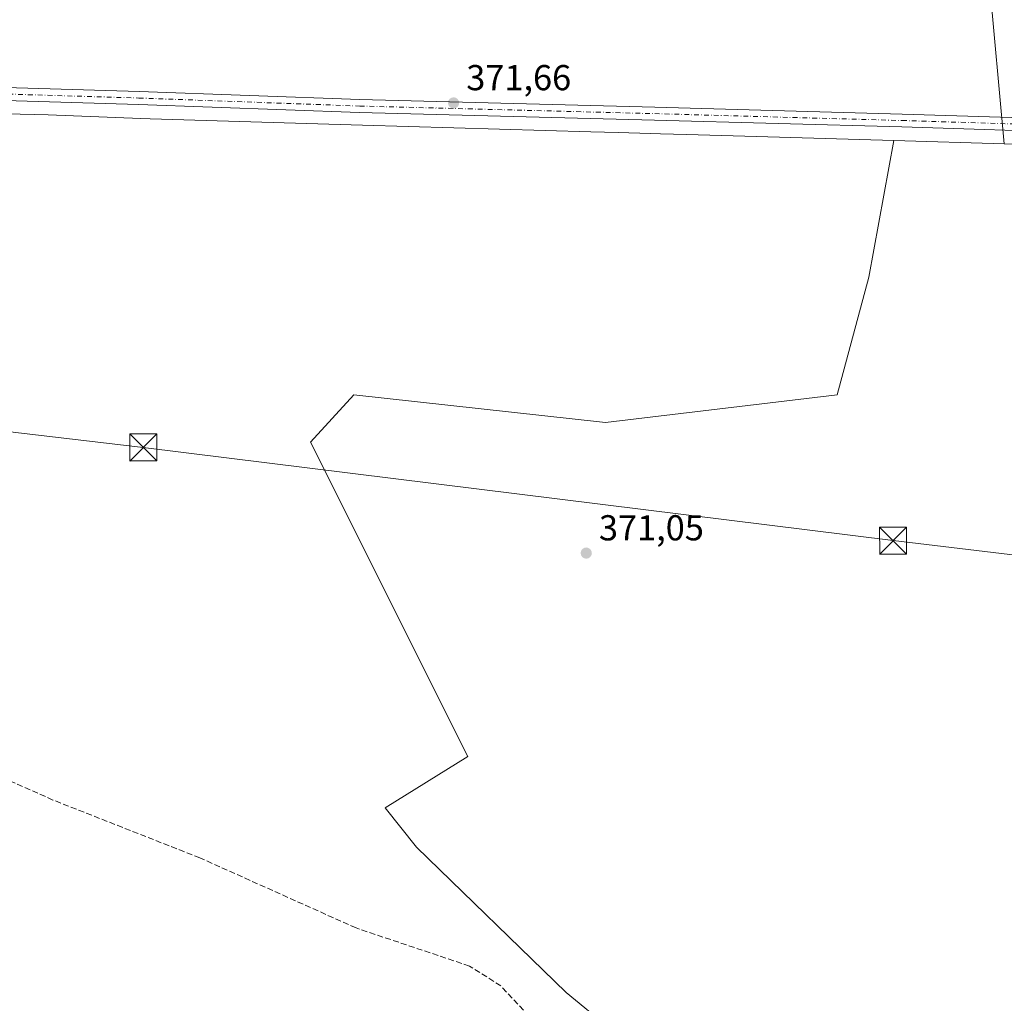
# Model space of a CAD drawing. Units: metres. Extents: x 553082 to 556524, y 4700877 to 4703216.
# Drawn here: x 555281 to 555555, y 4702402 to 4702675 of the extents above; entities that cross this region are included whole.
import ezdxf

# ---------------------------------------------------------------- set-up
doc = ezdxf.new("R2010")
doc.units = ezdxf.units.M
doc.header["$MEASUREMENT"] = 0
doc.linetypes.add('DGN Style 3', pattern=[2.307223458686699, 1.648016756204785, -0.6592067024819142])
doc.linetypes.add('DGN Style 4', pattern=[2.6384748266838614, 1.318413404963828, -0.6592067024819142, 0.001648016756204785, -0.6592067024819142])
for name, color, linetype, lineweight in [('Cultivos herbáceos CxS', 92, 'Continuous', 0), ('Cultivos leñosos CxS', 92, 'Continuous', 0), ('Matorral CxS', 135, 'Continuous', 0), ('Pastizal CxS', 92, 'Continuous', 0), ('Pista no pavimentada Cxs', 111, 'Continuous', 0), ('Pista no pavimentada eje', 91, 'DGN Style 4', 0), ('Punto de cota en terreno', 7, 'Continuous', 0), ('Rótulo de punto de cota en terreno', 7, 'Continuous', 0), ('Senda', 7, 'DGN Style 3', 0), ('Tendido', 6, 'Continuous', 0), ('Torre de tendido puntual', 7, 'Continuous', 0)]:
    doc.layers.add(name, color=color, linetype=linetype, lineweight=lineweight)
doc.styles.add('Style-Arial', font='txt')

# ---------------------------------------------------------------- blocks, each defined once
blk = doc.blocks.new('5PATER')
at = {"layer": 'Matorral CxS', "linetype": 'Continuous', "lineweight": 0}
h = blk.add_hatch(color=51, dxfattribs=at)
edge = h.paths.add_edge_path()
edge.add_ellipse((0, 0), major_axis=(-0.1095731443231308, -0.1110710700762829), ratio=0.9994222409660322, start_angle=0, end_angle=360)
blk = doc.blocks.new('5TTEND')
at = {"layer": 'Torre de tendido puntual', "color": 7, "linetype": 'Continuous', "lineweight": 0}
for p, q in [((-0.375, 0.3754), (0.375, -0.3746)), ((0.3720000000000001, 0.3784000000000001), (-0.3720000000000001, -0.3776))]:
    blk.add_line(p, q, dxfattribs=at)
at = {"layer": 'Torre de tendido puntual', "color": 7, "linetype": 'Continuous', "lineweight": 0, "flags": 128}
blk.add_lwpolyline([(-0.375, -0.3746), (0.375, -0.3746), (0.375, 0.3754), (-0.375, 0.3754), (-0.3720000000000001, -0.3776)], dxfattribs=at)

msp = doc.modelspace()

# ---------------------------------------------------------------- linework, layer by layer
at = {"layer": 'Cultivos herbáceos CxS', "color": 92, "linetype": 'Continuous', "lineweight": 0, "extrusion": (0.002588063021787135, -7.540909430717203e-05, 0.9999966481160143), "elevation": 1454.797295484275, "flags": 128}
msp.add_lwpolyline([(555521.1714719238, 4702642.002575807), (555551.901975016, 4702641.107175804)], dxfattribs=at)
at = {"layer": 'Cultivos herbáceos CxS', "color": 92, "linetype": 'Continuous', "lineweight": 0}
for points in [[(555698.1776999999, 4702935.903100001, 376.9780000000028), (555533.3766999999, 4702873.740900001, 373.6692999999942), (555481.9263000004, 4702853.9179, 372.7059000000008), (555484.7319, 4702824.445499999, 372.2856999999931), (555537.9946999997, 4702823.390100001, 372.3401000000013), (555554.7242999999, 4702640.984099999, 371.6098000000056)], [(556015.4489000002, 4702681.384299999, 367.2345999999961), (556016.0343000004, 4702668.489499999, 367.6434000000008), (556009.5869000005, 4702663.800899999, 368.7033999999985), (556009.6876999997, 4702663.429099999, 368.7271000000038), (555800.4190999996, 4702638.442100001, 373.2768999999971), (555785.3312999997, 4702636.000700001, 373.040599999993), (555780.8529000003, 4702634.394099999, 372.9807000000001), (555747.5828999998, 4702635.363500001, 372.7341000000015), (555685.2248999998, 4702637.1807, 372.3573000000033), (555679.6727, 4702637.342499999, 372.3574999999983), (555676.9307000004, 4702637.422499999, 372.349000000002), (555627.8749000002, 4702638.8531, 371.8102999999974), (555624.9243000001, 4702638.939300001, 371.7746000000043), (555600.2081000004, 4702639.658700001, 371.6986999999936), (555567.0443000002, 4702640.625299999, 371.6389000000054), (555554.7242999999, 4702640.984099999, 371.6098000000056), (555537.9946999997, 4702823.390100001, 372.3401000000013)], [(555554.7242999999, 4702640.984099999, 371.6098000000056), (555567.0443000002, 4702640.625299999, 371.6389000000054), (555600.2081000004, 4702639.658700001, 371.6986999999936), (555624.9243000001, 4702638.939300001, 371.7746000000043), (555627.8749000002, 4702638.8531, 371.8102999999974), (555676.9307000004, 4702637.422499999, 372.349000000002), (555679.6727, 4702637.342499999, 372.3574999999983), (555685.2248999998, 4702637.1807, 372.3573000000033), (555747.5828999998, 4702635.363500001, 372.7341000000015), (555780.8529000003, 4702634.394099999, 372.9807000000001), (555785.3312999997, 4702636.000700001, 373.040599999993), (555800.4190999996, 4702638.442100001, 373.2768999999971), (556009.6876999997, 4702663.429099999, 368.7271000000038)], [(555554.7242999999, 4702640.984099999, 371.6098000000056), (555567.0443000002, 4702640.625299999, 371.6389000000054), (555600.2081000004, 4702639.658700001, 371.6986999999936), (555624.9243000001, 4702638.939300001, 371.7746000000043), (555627.8749000002, 4702638.8531, 371.8102999999974), (555676.9307000004, 4702637.422499999, 372.349000000002), (555679.6727, 4702637.342499999, 372.3574999999983), (555685.2248999998, 4702637.1807, 372.3573000000033), (555747.5828999998, 4702635.363500001, 372.7341000000015), (555780.8529000003, 4702634.394099999, 372.9807000000001), (555785.3312999997, 4702636.000700001, 373.040599999993), (555800.4190999996, 4702638.442100001, 373.2768999999971), (556009.6876999997, 4702663.429099999, 368.7271000000038)], [(555444.9222999997, 4702395.315300001, 370.6698000000033), (555432.9052999998, 4702405.147700001, 370.7559000000037), (555391.3925000001, 4702445.569900001, 370.9343999999983), (555382.6529000001, 4702456.494899999, 371.2837), (555405.5960999997, 4702470.696699999, 370.1316999999981), (555361.9005000005, 4702558.095100001, 371.5056999999942), (555373.9184999998, 4702571.204700001, 371.851999999999), (555443.8381000003, 4702563.556299999, 371.6261999999988), (555508.2953000005, 4702571.202500001, 371.5320000000065), (555517.0371000003, 4702603.976700001, 371.6616999999969), (555523.9939000001, 4702641.8795, 371.6894000000029), (555554.7242999999, 4702640.984099999, 371.6098000000056), (555567.0443000002, 4702640.625299999, 371.6389000000054)], [(555523.9939000001, 4702641.8795, 371.6894000000029), (555517.0371000003, 4702603.976700001, 371.6616999999969), (555508.2953000005, 4702571.202500001, 371.5320000000065), (555443.8381000003, 4702563.556299999, 371.6261999999988), (555373.9184999998, 4702571.204700001, 371.851999999999), (555361.9005000005, 4702558.095100001, 371.5056999999942), (555405.5960999997, 4702470.696699999, 370.1316999999981), (555382.6529000001, 4702456.494899999, 371.2837), (555391.3925000001, 4702445.569900001, 370.9343999999983), (555432.9052999998, 4702405.147700001, 370.7559000000037), (555444.9222999997, 4702395.315300001, 370.6698000000033), (555458.3667000001, 4702389.519099999, 370.5749999999971)]]:
    msp.add_polyline3d(points, dxfattribs=at)
at = {"layer": 'Cultivos leñosos CxS', "color": 92, "linetype": 'Continuous', "lineweight": 0, "extrusion": (0.002588063021787135, -7.540909430717203e-05, 0.9999966481160143), "elevation": 1454.797295484275, "flags": 128}
msp.add_lwpolyline([(555521.1714719238, 4702642.002575807), (555551.901975016, 4702641.107175804)], dxfattribs=at)
at = {"layer": 'Cultivos leñosos CxS', "color": 92, "linetype": 'Continuous', "lineweight": 0}
for points in [[(555698.1776999999, 4702935.903100001, 376.9780000000028), (555533.3766999999, 4702873.740900001, 373.6692999999942), (555481.9263000004, 4702853.9179, 372.7059000000008), (555484.7319, 4702824.445499999, 372.2856999999931), (555537.9946999997, 4702823.390100001, 372.3401000000013), (555554.7242999999, 4702640.984099999, 371.6098000000056)], [(555537.9946999997, 4702823.390100001, 372.3401000000013), (555554.7242999999, 4702640.984099999, 371.6098000000056), (555523.9939000001, 4702641.8795, 371.6894000000029), (555485.8251, 4702642.992500001, 371.8332999999984), (555466.3611000003, 4702643.558700001, 371.8705000000046), (555459.1410999997, 4702643.769900001, 371.9116999999969), (555456.3679000001, 4702643.8509, 371.9140999999945), (555447.3744999999, 4702644.1117, 371.9238000000041), (555439.7739000004, 4702644.3332, 371.8499000000011), (555376.3187999995, 4702646.182700001, 371.9802999999956), (555317.3542999999, 4702647.9011, 372.2079999999987), (555314.7452999996, 4702647.977299999, 372.2062000000006), (555288.9397, 4702649.0189, 372.277900000001), (555261.5723000001, 4702649.721200001, 372.3413)], [(555119.9545, 4702708.4147, 373.1398999999947), (555122.2377000004, 4702655.807700001, 373.0283999999957), (555154.3980999999, 4702654.3497, 373.0234000000055), (555208.5506999996, 4702651.0723, 372.4967000000034), (555231.0932999998, 4702650.415300001, 372.4474999999948), (555261.5723000001, 4702649.721200001, 372.3413), (555288.9397, 4702649.0189, 372.277900000001), (555314.7452999996, 4702647.977299999, 372.2062000000006), (555317.3542999999, 4702647.9011, 372.2079999999987), (555376.3187999995, 4702646.182700001, 371.9802999999956), (555439.7739000004, 4702644.3332, 371.8499000000011), (555447.3744999999, 4702644.1117, 371.9238000000041), (555456.3679000001, 4702643.8509, 371.9140999999945), (555459.1410999997, 4702643.769900001, 371.9116999999969), (555466.3611000003, 4702643.558700001, 371.8705000000046), (555485.8251, 4702642.992500001, 371.8332999999984), (555523.9939000001, 4702641.8795, 371.6894000000029)]]:
    msp.add_polyline3d(points, dxfattribs=at)
at = {"layer": 'Pastizal CxS', "color": 92, "linetype": 'Continuous', "lineweight": 0}
for points in [[(555119.9545, 4702708.4147, 373.1398999999947), (555122.2377000004, 4702655.807700001, 373.0283999999957), (555154.3980999999, 4702654.3497, 373.0234000000055), (555208.5506999996, 4702651.0723, 372.4967000000034), (555231.0932999998, 4702650.415300001, 372.4474999999948), (555261.5723000001, 4702649.721200001, 372.3413), (555288.9397, 4702649.0189, 372.277900000001), (555314.7452999996, 4702647.977299999, 372.2062000000006), (555317.3542999999, 4702647.9011, 372.2079999999987), (555376.3187999995, 4702646.182700001, 371.9802999999956), (555439.7739000004, 4702644.3332, 371.8499000000011), (555447.3744999999, 4702644.1117, 371.9238000000041), (555456.3679000001, 4702643.8509, 371.9140999999945), (555459.1410999997, 4702643.769900001, 371.9116999999969), (555466.3611000003, 4702643.558700001, 371.8705000000046), (555485.8251, 4702642.992500001, 371.8332999999984), (555523.9939000001, 4702641.8795, 371.6894000000029)], [(555261.5723000001, 4702649.721200001, 372.3413), (555288.9397, 4702649.0189, 372.277900000001), (555314.7452999996, 4702647.977299999, 372.2062000000006), (555317.3542999999, 4702647.9011, 372.2079999999987), (555376.3187999995, 4702646.182700001, 371.9802999999956), (555439.7739000004, 4702644.3332, 371.8499000000011), (555447.3744999999, 4702644.1117, 371.9238000000041), (555456.3679000001, 4702643.8509, 371.9140999999945), (555459.1410999997, 4702643.769900001, 371.9116999999969), (555466.3611000003, 4702643.558700001, 371.8705000000046), (555485.8251, 4702642.992500001, 371.8332999999984), (555523.9939000001, 4702641.8795, 371.6894000000029), (555517.0371000003, 4702603.976700001, 371.6616999999969), (555508.2953000005, 4702571.202500001, 371.5320000000065), (555443.8381000003, 4702563.556299999, 371.6261999999988), (555373.9184999998, 4702571.204700001, 371.851999999999), (555361.9005000005, 4702558.095100001, 371.5056999999942), (555405.5960999997, 4702470.696699999, 370.1316999999981), (555382.6529000001, 4702456.494899999, 371.2837), (555391.3925000001, 4702445.569900001, 370.9343999999983), (555432.9052999998, 4702405.147700001, 370.7559000000037), (555444.9222999997, 4702395.315300001, 370.6698000000033)], [(555523.9939000001, 4702641.8795, 371.6894000000029), (555517.0371000003, 4702603.976700001, 371.6616999999969), (555508.2953000005, 4702571.202500001, 371.5320000000065), (555443.8381000003, 4702563.556299999, 371.6261999999988), (555373.9184999998, 4702571.204700001, 371.851999999999), (555361.9005000005, 4702558.095100001, 371.5056999999942), (555405.5960999997, 4702470.696699999, 370.1316999999981), (555382.6529000001, 4702456.494899999, 371.2837), (555391.3925000001, 4702445.569900001, 370.9343999999983), (555432.9052999998, 4702405.147700001, 370.7559000000037), (555444.9222999997, 4702395.315300001, 370.6698000000033), (555458.3667000001, 4702389.519099999, 370.5749999999971)]]:
    msp.add_polyline3d(points, dxfattribs=at)
at = {"layer": 'Pista no pavimentada Cxs', "color": 111, "linetype": 'Continuous', "lineweight": 0}
for points in [[(555780.7489, 4702680.496900001, 373.5442000000039), (555786.0487000002, 4702660.3577, 373.264599999995), (555787.5822999999, 4702652.799699999, 373.2400999999954), (555787.4594999999, 4702648.873299999, 373.4189999999944), (555785.5789000001, 4702644.3597, 373.3521999999939), (555782.2408999996, 4702641.5163, 373.1928000000044), (555777.7287, 4702639.1415, 373.3485999999975), (555769.5302999998, 4702638.3553, 373.3518999999943), (555747.1001000004, 4702639.205700001, 373.1606000000029), (555718.1047, 4702639.629100001, 372.6931999999942), (555641.3630999997, 4702642.2753, 372.1606999999931), (555577.8662999999, 4702644.074300001, 371.9904999999999), (555526.2200999996, 4702645.661900001, 371.9513000000007), (555457.5384999998, 4702647.5667, 371.9906000000047), (555375.5099, 4702649.683499999, 372.0641999999934), (555314.1227000002, 4702651.906300001, 372.2777999999962), (555261.4265000002, 4702653.4935, 372.5620000000054)], [(555261.5279000001, 4702657.0921, 372.6229000000022), (555314.2418999998, 4702655.5043, 372.2660999999935), (555375.6215000004, 4702653.2819, 372.0182000000059), (555457.6349, 4702651.1655, 372.0044000000053), (555526.3252999998, 4702649.260299999, 371.8484999999928), (555577.9726999998, 4702647.672700001, 372.0126000000019), (555641.4760999996, 4702645.873500001, 372.3175000000047), (555718.1930999998, 4702643.2281, 372.5666999999958), (555747.1945000002, 4702642.8047, 373.0657999999967), (555769.4260999998, 4702641.9619, 373.4928999999975), (555776.6793000001, 4702642.657299999, 373.3809000000037), (555780.2105, 4702644.515900001, 373.2146000000066), (555782.5875000004, 4702646.5407, 373.1306999999942), (555783.8819000004, 4702649.647100001, 373.2090999999928), (555783.9709000001, 4702652.494100001, 373.1836000000039), (555782.5411, 4702659.541099999, 373.3295999999973), (555777.2575000003, 4702679.6187, 373.553899999999)], [(555261.5279000001, 4702657.0921, 372.6229000000022), (555314.2418999998, 4702655.5043, 372.2660999999935), (555375.6215000004, 4702653.2819, 372.0182000000059), (555457.6349, 4702651.1655, 372.0044000000053), (555526.3252999998, 4702649.260299999, 371.8484999999928), (555577.9726999998, 4702647.672700001, 372.0126000000019), (555641.4760999996, 4702645.873500001, 372.3175000000047), (555718.1930999998, 4702643.2281, 372.5666999999958), (555747.1945000002, 4702642.8047, 373.0657999999967), (555769.4260999998, 4702641.9619, 373.4928999999975), (555776.6793000001, 4702642.657299999, 373.3809000000037), (555780.2105, 4702644.515900001, 373.2146000000066), (555782.5875000004, 4702646.5407, 373.1306999999942), (555783.8819000004, 4702649.647100001, 373.2090999999928), (555783.9709000001, 4702652.494100001, 373.1836000000039), (555782.5411, 4702659.541099999, 373.3295999999973), (555777.2575000003, 4702679.6187, 373.553899999999)], [(555777.7287, 4702639.1415, 373.3485999999975), (555769.5302999998, 4702638.3553, 373.3518999999943), (555747.1001000004, 4702639.205700001, 373.1606000000029), (555718.1047, 4702639.629100001, 372.6931999999942), (555641.3630999997, 4702642.2753, 372.1606999999931), (555577.8662999999, 4702644.074300001, 371.9904999999999), (555526.2200999996, 4702645.661900001, 371.9513000000007), (555457.5384999998, 4702647.5667, 371.9906000000047), (555375.5099, 4702649.683499999, 372.0641999999934), (555314.1227000002, 4702651.906300001, 372.2777999999962), (555261.4265000002, 4702653.4935, 372.5620000000054), (555188.8240999999, 4702655.398499999, 372.8405000000057), (555130.4068999998, 4702657.1975, 373.1892999999982), (555075.0551000005, 4702658.467499999, 373.2608999999939), (555025.1901000004, 4702660.0557, 373.3303000000014), (554984.9323000005, 4702661.750700001, 373.1404000000039), (554978.6413000004, 4702661.369100001, 373.0979999999981), (554976.6303000003, 4702660.734099999, 373.0746999999974), (554974.9370999997, 4702659.7817, 373.0463000000018), (554973.4725000003, 4702658.9867, 373.0181000000011)]]:
    msp.add_polyline3d(points, dxfattribs=at)
at = {"layer": 'Pista no pavimentada eje', "color": 91, "linetype": 'DGN Style 4', "lineweight": 0}
msp.add_polyline3d([(554971.4731000002, 4702664.601700001, 373.105899999995), (554985.0399000002, 4702663.547700001, 373.1472000000067), (555025.2566999998, 4702661.854499999, 373.4149999999936), (555075.1042999999, 4702660.266899999, 373.2893999999943), (555130.4552999996, 4702658.996900001, 373.2032999999938), (555188.8753000004, 4702657.197699999, 372.8944000000047), (555261.4770999998, 4702655.2927, 372.5929000000033), (555314.1823000005, 4702653.7053, 372.2727000000014), (555375.5657000003, 4702651.4827, 372.0331000000006), (555457.5867, 4702649.3661, 371.9977000000072), (555526.2726999996, 4702647.461100001, 371.9544000000024), (555577.9194999998, 4702645.873500001, 372.0087000000058), (555641.4194999998, 4702644.074300001, 372.2372999999934), (555718.1489000004, 4702641.428500001, 372.6275000000023), (555747.1473000003, 4702641.0053, 373.1149000000005), (555769.4781, 4702640.158500001, 373.4229999999953), (555777.2040999997, 4702640.899300001, 373.3527000000031), (555781.2257000003, 4702643.016100001, 373.1631999999955), (555784.0833000002, 4702645.450300001, 373.2382000000071)], dxfattribs=at)
at = {"layer": 'Senda', "color": 7, "linetype": 'DGN Style 3', "lineweight": 0}
msp.add_polyline3d([(555454.3306, 4702382.338, 370.5535999999993), (555450.1157000001, 4702382.8685, 370.5947000000015), (555440.3788999999, 4702384.138699999, 370.7241000000067), (555433.6057000002, 4702386.6787, 371.0350999999937), (555428.3139000004, 4702390.911900001, 371.0337), (555425.7739000004, 4702395.145300001, 370.9945000000007), (555414.7673000004, 4702406.9987, 371.1949000000022), (555406.0888999999, 4702412.501900001, 371.4524999999995), (555374.5504999999, 4702423.085300001, 371.5243999999948), (555331.1586999996, 4702442.558700001, 371.4100000000035), (555290.3071, 4702458.645500001, 371.4097000000039), (555259.8268999998, 4702472.192100001, 371.6779999999999)], dxfattribs=at)
at = {"layer": 'Tendido', "color": 6, "linetype": 'Continuous', "lineweight": 0}
msp.add_polyline3d([(556513.3454999998, 4702411.6577, 373.7307000000001), (556381.8568000002, 4702427.913699999, 380.5056000000041), (556190.7116, 4702451.222899999, 380.301999999996), (555932.4778000005, 4702482.713199999, 373.1244000000006), (555733.8700000001, 4702505.560000001, 370.6858000000066), (555523.8200000003, 4702530.720000001, 371.4489999999932), (555315.4206999998, 4702556.602600001, 371.5534999999945), (555210.6642000005, 4702568.873199999, 373.733699999997)], dxfattribs=at)

# ---------------------------------------------------------------- block references
at = {"layer": 'Punto de cota en terreno', "color": 7, "linetype": 'Continuous', "lineweight": 0, "xscale": 10, "yscale": 10, "zscale": 10}
for p in [(555401.6500000004, 4702652.350000001, 371.6600000000035), (555438.5300000003, 4702527.26, 371.0500000000029)]:
    msp.add_blockref('5PATER', p, dxfattribs=at)
at = {"layer": 'Torre de tendido puntual', "color": 7, "linetype": 'Continuous', "lineweight": 0, "xscale": 10, "yscale": 10, "zscale": 10}
for p in [(555315.4206999998, 4702556.602600001, 371.5534999999945), (555523.8200000003, 4702530.720000001, 371.4489999999932)]:
    msp.add_blockref('5TTEND', p, dxfattribs=at)

# ---------------------------------------------------------------- texts
at = {"layer": 'Rótulo de punto de cota en terreno', "color": 7, "linetype": 'Continuous', "lineweight": 0, "style": 'Style-Arial'}
for s, p in [('371,66', (555405.1777999997, 4702655.877800001)), ('371,05', (555442.0577999996, 4702530.787799999))]:
    msp.add_text(s, height=7.000000000000002, dxfattribs=at).set_placement(p)

doc.saveas('drawing.dxf')
